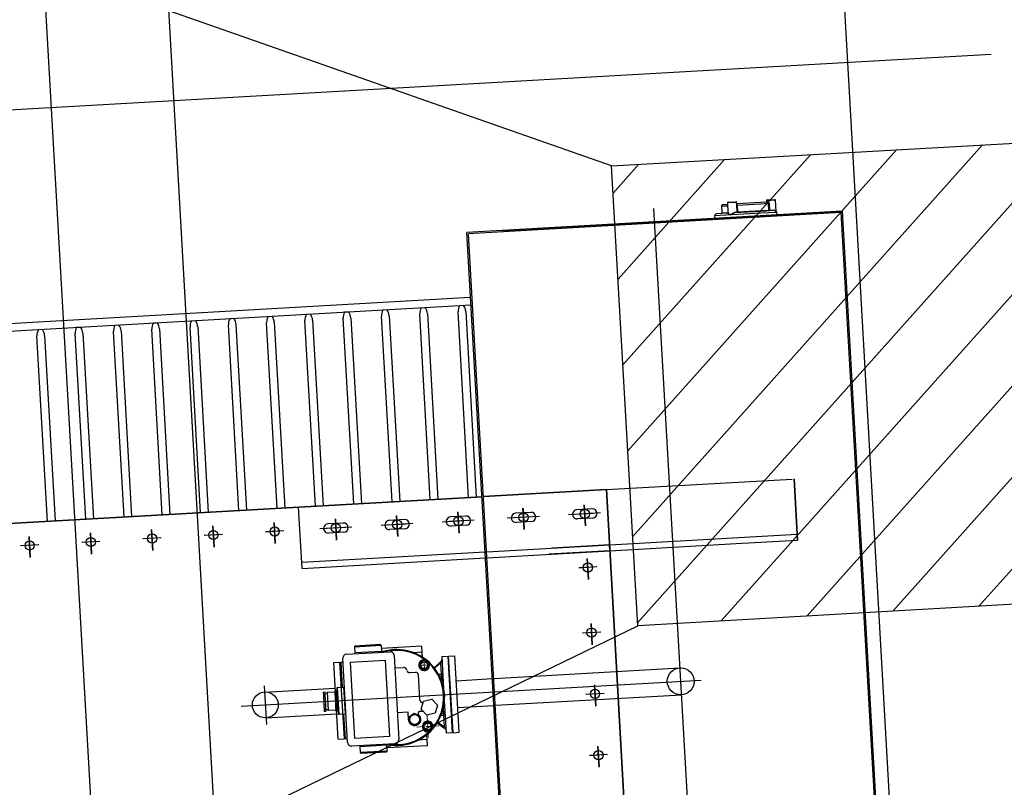
# Model space of a CAD drawing. Units: metres. Extents: x -39 to 2930, y -74 to 228.
# Drawn here: x 85 to 86, y -5 to -4 of the extents above; entities that cross this region are included whole.
import ezdxf

# ---------------------------------------------------------------- set-up
doc = ezdxf.new("R2010")
doc.units = ezdxf.units.M
doc.layers.add('-IMPIANTI', color=253, linetype='Continuous')

msp = doc.modelspace()

# ---------------------------------------------------------------- linework, layer by layer
at = {"layer": '-IMPIANTI', "linetype": 'Continuous'}
for p, q in [((84.7682, -2.3976), (84.9742, -6.0217)), ((84.6085, -2.4066), (84.8145, -6.0308)), ((85.4184, -3.878), (82.3831, -2.8136)), ((85.8209, -5.4077), (85.679, -2.9117)), ((83.2737, -3.8822), (85.9135, -3.7321)), ((85.4184, -3.878), (86.0175, -3.844)), ((85.4459, -4.3615), (85.9019, -3.8506)), ((85.4523, -4.4736), (86.014, -3.8442)), ((85.4332, -4.1373), (85.6777, -3.8633)), ((85.4396, -4.2494), (85.7898, -3.8569)), ((85.4204, -3.9132), (85.4536, -3.8761)), ((85.4268, -4.0253), (85.5657, -3.8697)), ((85.4525, -4.4771), (85.4184, -3.878)), ((85.5635, -3.928), (85.5616, -3.9301)), ((85.5635, -3.928), (85.5695, -3.9277)), ((85.5814, -3.9255), (85.5694, -3.9262)), ((85.5694, -3.9262), (85.5701, -3.9387)), ((85.5704, -3.9251), (85.5804, -3.9246)), ((85.5816, -3.9286), (85.5814, -3.9255)), ((85.5815, -3.927), (85.5817, -3.927)), ((85.5817, -3.927), (85.6124, -3.9252)), ((85.5823, -3.929), (85.6126, -3.9272)), ((85.6124, -3.9252), (85.6211, -3.9247)), ((85.6126, -3.9272), (85.623, -3.9266)), ((85.6323, -3.9226), (85.6203, -3.9233)), ((85.6203, -3.9233), (85.6204, -3.9243)), ((85.6204, -3.9243), (85.6217, -3.9242)), ((85.6211, -3.9247), (85.6213, -3.9247)), ((85.6213, -3.9222), (85.6313, -3.9217)), ((85.623, -3.9266), (85.623, -3.9266)), ((85.6235, -3.9356), (85.623, -3.9266)), ((85.6237, -3.9264), (85.6243, -3.9356)), ((85.6332, -3.9374), (85.6323, -3.9226)), ((85.7191, -3.9367), (85.2299, -3.9645)), ((85.7173, -3.9388), (85.232, -3.9664)), ((85.2759, -3.9619), (85.7191, -3.9367)), ((85.5717, -5.6596), (85.4736, -3.9336)), ((85.5528, -3.9427), (85.6132, -3.9392)), ((85.5552, -3.94), (85.5528, -3.9427)), ((85.5552, -3.94), (85.5697, -3.9392)), ((85.5616, -3.9301), (85.5696, -3.9297)), ((85.5616, -3.9301), (85.5622, -3.9391)), ((85.5622, -3.9391), (85.5701, -3.9387)), ((85.5699, -3.9392), (85.5699, -3.9391)), ((85.57, -3.9394), (85.5699, -3.9392)), ((85.5703, -3.94), (85.57, -3.9394)), ((85.5701, -3.9387), (85.5702, -3.9387)), ((85.5702, -3.9387), (85.5703, -3.939)), ((85.5703, -3.939), (85.5706, -3.9396)), ((85.5708, -3.9405), (85.5703, -3.94)), ((85.5706, -3.9396), (85.571, -3.9401)), ((85.5713, -3.9408), (85.5708, -3.9405)), ((85.571, -3.9401), (85.5714, -3.9404)), ((85.5718, -3.941), (85.5713, -3.9408)), ((85.5714, -3.9404), (85.572, -3.9407)), ((85.572, -3.9407), (85.5726, -3.9408)), ((85.5726, -3.9408), (85.5733, -3.9408)), ((85.5733, -3.9408), (85.5736, -3.9408)), ((85.5736, -3.9408), (85.5743, -3.9406)), ((85.5743, -3.9406), (85.5751, -3.9404)), ((85.5752, -3.9407), (85.5744, -3.941)), ((85.5751, -3.9404), (85.5759, -3.94)), ((85.5761, -3.9404), (85.5752, -3.9407)), ((85.5759, -3.94), (85.5767, -3.9396)), ((85.577, -3.9399), (85.5761, -3.9404)), ((85.5767, -3.9396), (85.5777, -3.9389)), ((85.5779, -3.9393), (85.577, -3.9399)), ((85.5777, -3.9389), (85.5785, -3.9382)), ((85.5787, -3.9387), (85.5779, -3.9393)), ((85.5785, -3.9382), (85.5821, -3.938)), ((85.5788, -3.9386), (85.5787, -3.9387)), ((85.579, -3.9387), (85.6131, -3.9367)), ((85.5816, -3.9286), (85.5816, -3.9285)), ((85.5816, -3.9288), (85.5816, -3.9286)), ((85.5821, -3.938), (85.5816, -3.9288)), ((85.5817, -3.9289), (85.5816, -3.9288)), ((85.5816, -3.9288), (85.5816, -3.9288)), ((85.5816, -3.9288), (85.5816, -3.9288)), ((85.5818, -3.9289), (85.5817, -3.9289)), ((85.5819, -3.929), (85.5818, -3.9289)), ((85.5821, -3.929), (85.5819, -3.929)), ((85.5822, -3.929), (85.5821, -3.929)), ((85.5828, -3.9379), (85.5821, -3.938)), ((85.5822, -3.929), (85.5823, -3.929)), ((85.5823, -3.929), (85.5828, -3.9379)), ((85.5827, -3.9384), (85.5826, -3.9385)), ((85.5828, -3.9383), (85.5827, -3.9384)), ((85.5827, -3.9384), (85.5827, -3.9384)), ((85.5827, -3.9384), (85.5827, -3.9384)), ((85.5828, -3.9379), (85.6131, -3.9362)), ((85.5828, -3.9379), (85.5828, -3.938)), ((85.5828, -3.938), (85.5828, -3.9381)), ((85.5828, -3.9381), (85.5828, -3.9382)), ((85.5828, -3.9382), (85.5828, -3.9383)), ((85.6131, -3.9362), (85.6235, -3.9356)), ((85.6131, -3.9367), (85.6307, -3.9357)), ((85.6132, -3.9392), (85.6337, -3.9381)), ((85.6243, -3.9356), (85.6235, -3.9356)), ((85.6242, -3.936), (85.6241, -3.9361)), ((85.6241, -3.9361), (85.6241, -3.9361)), ((85.6241, -3.9361), (85.6241, -3.9361)), ((85.6243, -3.9357), (85.6242, -3.9358)), ((85.6242, -3.9358), (85.6242, -3.9359)), ((85.6242, -3.9359), (85.6242, -3.9359)), ((85.6242, -3.9359), (85.6242, -3.936)), ((85.6243, -3.9356), (85.6306, -3.9352)), ((85.6243, -3.9356), (85.6243, -3.9357)), ((85.6307, -3.9357), (85.6307, -3.9357)), ((85.6307, -3.9357), (85.6307, -3.9357)), ((85.6307, -3.9357), (85.6307, -3.9357)), ((85.6337, -3.9381), (85.6333, -3.9377)), ((85.6339, -3.9416), (85.6337, -3.9381)), ((85.6509, -3.9406), (85.6569, -3.9402)), ((85.7173, -3.9388), (85.8135, -5.6321)), ((85.7191, -3.9367), (85.8156, -5.634)), ((85.5528, -3.9427), (85.553, -3.9461)), ((85.553, -3.9461), (85.6134, -3.9427)), ((85.5611, -4.4709), (86.0237, -3.9526)), ((85.5725, -3.9411), (85.5718, -3.941)), ((85.5732, -3.9411), (85.5725, -3.9411)), ((85.5736, -3.9411), (85.5732, -3.9411)), ((85.5744, -3.941), (85.5736, -3.9411)), ((85.6154, -3.9426), (85.6339, -3.9416)), ((85.3264, -5.6618), (85.2299, -3.9645)), ((85.3283, -5.6597), (85.232, -3.9664)), ((85.2347, -4.0494), (84.5883, -4.0861)), ((85.2353, -4.0594), (84.5889, -4.0961)), ((85.0757, -4.0684), (85.0704, -4.0687)), ((85.1257, -4.0656), (85.1203, -4.0659)), ((85.1756, -4.0628), (85.1703, -4.0631)), ((85.232, -4.31), (85.2183, -4.068)), ((85.2255, -4.0599), (85.2202, -4.0602)), ((85.2283, -4.0675), (85.242, -4.3094)), ((85.6731, -4.4645), (86.03, -4.0646)), ((84.8761, -4.0798), (84.8707, -4.0801)), ((84.926, -4.0769), (84.9207, -4.0772)), ((84.9759, -4.0741), (84.9706, -4.0744)), ((84.9787, -4.0816), (84.9924, -4.3236)), ((85.0324, -4.3213), (85.0186, -4.0794)), ((85.0258, -4.0713), (85.0205, -4.0716)), ((85.0286, -4.0788), (85.0423, -4.3207)), ((85.0823, -4.3185), (85.0685, -4.0765)), ((85.0785, -4.076), (85.0923, -4.3179)), ((85.1322, -4.3156), (85.1184, -4.0737)), ((85.1284, -4.0731), (85.1422, -4.3151)), ((85.1821, -4.3128), (85.1684, -4.0709)), ((85.1783, -4.0703), (85.1921, -4.3122)), ((84.6764, -4.0911), (84.6711, -4.0914)), ((84.7263, -4.0883), (84.721, -4.0886)), ((84.7828, -4.3355), (84.769, -4.0936)), ((84.7762, -4.0855), (84.7709, -4.0858)), ((84.779, -4.093), (84.7927, -4.3349)), ((84.8327, -4.3327), (84.8189, -4.0907)), ((84.8261, -4.0826), (84.8208, -4.0829)), ((84.8289, -4.0902), (84.8427, -4.3321)), ((84.8826, -4.3298), (84.8688, -4.0879)), ((84.8788, -4.0873), (84.8926, -4.3292)), ((84.9325, -4.327), (84.9188, -4.0851)), ((84.9287, -4.0845), (84.9425, -4.3264)), ((84.9824, -4.3241), (84.9687, -4.0822)), ((84.6829, -4.3412), (84.6692, -4.0992)), ((84.6792, -4.0987), (84.6929, -4.3406)), ((84.7328, -4.3383), (84.7191, -4.0964)), ((84.7291, -4.0958), (84.7428, -4.3378)), ((85.7852, -4.4582), (86.0364, -4.1767)), ((85.4117, -4.2997), (85.6537, -4.286)), ((85.4117, -4.2997), (85.6537, -4.286)), ((85.6563, -4.2858), (85.6609, -4.3657)), ((85.6609, -4.3657), (85.6563, -4.2858)), ((85.4117, -4.2997), (85.2515, -4.3088)), ((85.2515, -4.3088), (85.4117, -4.2997)), ((85.2515, -4.3088), (85.4117, -4.2997)), ((85.4691, -5.3081), (85.4117, -4.2997)), ((85.4117, -4.2997), (85.4691, -5.3081)), ((85.4117, -4.2997), (85.4691, -5.3081)), ((85.8973, -4.4518), (86.0428, -4.2888)), ((85.2495, -4.309), (84.603, -4.3457)), ((84.603, -4.3457), (85.2495, -4.309)), ((84.603, -4.3457), (85.2495, -4.309)), ((85.0104, -4.3226), (85.2495, -4.309)), ((85.0149, -4.4024), (85.0104, -4.3226)), ((85.3045, -4.3517), (85.3029, -4.3241)), ((85.3045, -4.3517), (85.3029, -4.3241)), ((85.3045, -4.3517), (85.3029, -4.3241)), ((85.3045, -4.3517), (85.3029, -4.3241)), ((85.303, -4.3244), (85.3045, -4.3513)), ((85.303, -4.3244), (85.3045, -4.3513)), ((85.303, -4.3244), (85.3045, -4.3513)), ((85.303, -4.3244), (85.3045, -4.3513)), ((85.303, -4.3244), (85.3045, -4.3513)), ((85.303, -4.3244), (85.3045, -4.3513)), ((85.303, -4.3244), (85.3045, -4.3513)), ((85.303, -4.3244), (85.3045, -4.3513)), ((85.3931, -4.3248), (85.3732, -4.326)), ((85.3844, -4.3471), (85.3828, -4.3195)), ((85.3844, -4.3471), (85.3828, -4.3195)), ((85.3844, -4.3471), (85.3828, -4.3195)), ((85.3844, -4.3471), (85.3828, -4.3195)), ((85.3828, -4.3199), (85.3844, -4.3467)), ((85.3828, -4.3199), (85.3844, -4.3467)), ((85.3828, -4.3199), (85.3844, -4.3467)), ((85.3828, -4.3199), (85.3844, -4.3467)), ((85.3828, -4.3199), (85.3844, -4.3467)), ((85.3828, -4.3199), (85.3844, -4.3467)), ((85.3828, -4.3199), (85.3844, -4.3467)), ((85.3828, -4.3199), (85.3844, -4.3467)), ((85.0599, -4.3656), (85.0583, -4.338)), ((85.0599, -4.3656), (85.0583, -4.338)), ((85.0599, -4.3656), (85.0583, -4.338)), ((85.0599, -4.3656), (85.0583, -4.338)), ((85.0584, -4.3384), (85.0599, -4.3652)), ((85.0584, -4.3384), (85.0599, -4.3652)), ((85.0584, -4.3384), (85.0599, -4.3652)), ((85.0584, -4.3384), (85.0599, -4.3652)), ((85.0584, -4.3384), (85.0599, -4.3652)), ((85.0584, -4.3384), (85.0599, -4.3652)), ((85.0584, -4.3384), (85.0599, -4.3652)), ((85.0584, -4.3384), (85.0599, -4.3652)), ((85.1485, -4.3387), (85.1286, -4.3399)), ((85.1398, -4.361), (85.1382, -4.3334)), ((85.1398, -4.361), (85.1382, -4.3334)), ((85.1398, -4.361), (85.1382, -4.3334)), ((85.1398, -4.361), (85.1382, -4.3334)), ((85.1382, -4.3338), (85.1398, -4.3606)), ((85.1382, -4.3338), (85.1398, -4.3606)), ((85.1382, -4.3338), (85.1398, -4.3606)), ((85.1382, -4.3338), (85.1398, -4.3606)), ((85.1382, -4.3338), (85.1398, -4.3606)), ((85.1382, -4.3338), (85.1398, -4.3606)), ((85.1382, -4.3338), (85.1398, -4.3606)), ((85.1382, -4.3338), (85.1398, -4.3606)), ((85.2284, -4.3342), (85.2084, -4.3353)), ((85.2197, -4.3565), (85.2181, -4.3289)), ((85.2197, -4.3565), (85.2181, -4.3289)), ((85.2197, -4.3565), (85.2181, -4.3289)), ((85.2197, -4.3565), (85.2181, -4.3289)), ((85.2181, -4.3293), (85.2196, -4.3561)), ((85.2181, -4.3293), (85.2196, -4.3561)), ((85.2181, -4.3293), (85.2196, -4.3561)), ((85.2181, -4.3293), (85.2196, -4.3561)), ((85.2181, -4.3293), (85.2196, -4.3561)), ((85.2181, -4.3293), (85.2196, -4.3561)), ((85.2181, -4.3293), (85.2196, -4.3561)), ((85.2181, -4.3293), (85.2196, -4.3561)), ((85.3243, -4.3348), (85.2825, -4.3371)), ((85.3243, -4.3348), (85.2825, -4.3371)), ((85.3155, -4.3353), (85.2917, -4.3366)), ((85.3155, -4.3353), (85.2917, -4.3366)), ((85.3151, -4.3353), (85.2921, -4.3366)), ((85.3151, -4.3353), (85.2921, -4.3366)), ((85.3151, -4.3353), (85.2921, -4.3366)), ((85.3151, -4.3353), (85.2921, -4.3366)), ((85.3133, -4.3294), (85.2933, -4.3305)), ((85.4041, -4.3302), (85.3624, -4.3326)), ((85.4041, -4.3302), (85.3624, -4.3326)), ((85.3954, -4.3307), (85.3716, -4.3321)), ((85.3954, -4.3307), (85.3716, -4.3321)), ((85.395, -4.3307), (85.372, -4.332)), ((85.395, -4.3307), (85.372, -4.332)), ((85.395, -4.3307), (85.372, -4.332)), ((85.395, -4.3307), (85.372, -4.332)), ((85.3938, -4.3368), (85.3739, -4.3379)), ((84.8203, -4.3792), (84.8187, -4.3516)), ((84.9002, -4.3747), (84.8986, -4.347)), ((84.8986, -4.3474), (84.9001, -4.3743)), ((84.8986, -4.3474), (84.9001, -4.3743)), ((84.98, -4.3701), (84.9785, -4.3425)), ((84.9785, -4.3429), (84.98, -4.3697)), ((84.9785, -4.3429), (84.98, -4.3697)), ((85.0796, -4.3487), (85.0379, -4.351)), ((85.0796, -4.3487), (85.0379, -4.351)), ((85.0709, -4.3492), (85.0471, -4.3505)), ((85.0709, -4.3492), (85.0471, -4.3505)), ((85.0705, -4.3492), (85.0475, -4.3505)), ((85.0705, -4.3492), (85.0475, -4.3505)), ((85.0705, -4.3492), (85.0475, -4.3505)), ((85.0705, -4.3492), (85.0475, -4.3505)), ((85.0687, -4.3433), (85.0487, -4.3444)), ((85.1595, -4.3441), (85.1178, -4.3465)), ((85.1595, -4.3441), (85.1178, -4.3465)), ((85.1508, -4.3446), (85.127, -4.346)), ((85.1508, -4.3446), (85.127, -4.346)), ((85.1504, -4.3446), (85.1274, -4.3459)), ((85.1504, -4.3446), (85.1274, -4.3459)), ((85.1504, -4.3446), (85.1274, -4.3459)), ((85.1504, -4.3446), (85.1274, -4.3459)), ((85.1492, -4.3507), (85.1292, -4.3519)), ((85.2394, -4.3396), (85.1976, -4.342)), ((85.2394, -4.3396), (85.1976, -4.342)), ((85.2306, -4.3401), (85.2069, -4.3414)), ((85.2306, -4.3401), (85.2069, -4.3414)), ((85.2302, -4.3401), (85.2073, -4.3414)), ((85.2302, -4.3401), (85.2073, -4.3414)), ((85.2302, -4.3401), (85.2073, -4.3414)), ((85.2302, -4.3401), (85.2073, -4.3414)), ((85.2291, -4.3462), (85.2091, -4.3473)), ((85.3139, -4.3414), (85.294, -4.3425)), ((84.6606, -4.3883), (84.659, -4.3607)), ((84.659, -4.3611), (84.6605, -4.3879)), ((84.659, -4.3611), (84.6605, -4.3879)), ((84.7404, -4.3837), (84.7389, -4.3561)), ((84.7389, -4.3565), (84.7404, -4.3833)), ((84.7389, -4.3565), (84.7404, -4.3833)), ((84.8313, -4.3628), (84.8075, -4.3641)), ((84.8309, -4.3628), (84.8079, -4.3641)), ((84.8309, -4.3628), (84.8079, -4.3641)), ((84.8188, -4.352), (84.8203, -4.3788)), ((84.8188, -4.352), (84.8203, -4.3788)), ((84.9112, -4.3582), (84.8874, -4.3596)), ((84.9108, -4.3583), (84.8878, -4.3596)), ((84.9108, -4.3583), (84.8878, -4.3596)), ((84.991, -4.3537), (84.9673, -4.3551)), ((84.9906, -4.3537), (84.9677, -4.355)), ((84.9906, -4.3537), (84.9677, -4.355)), ((85.0693, -4.3553), (85.0494, -4.3564)), ((85.2556, -4.3807), (85.6604, -4.3577)), ((84.6715, -4.3719), (84.6478, -4.3732)), ((84.6711, -4.3719), (84.6482, -4.3732)), ((84.6711, -4.3719), (84.6482, -4.3732)), ((84.7514, -4.3673), (84.7277, -4.3687)), ((84.751, -4.3673), (84.7281, -4.3686)), ((84.751, -4.3673), (84.7281, -4.3686)), ((85.4158, -4.3716), (85.341, -4.3759)), ((85.4088, -4.38), (85.581, -4.3702)), ((85.4163, -4.3796), (85.4158, -4.3716)), ((85.581, -4.3702), (85.6609, -4.3657)), ((85.0145, -4.3944), (85.2536, -4.3808)), ((85.0149, -4.4024), (85.254, -4.3888)), ((85.256, -4.3887), (85.4088, -4.38)), ((85.4163, -4.3796), (85.3364, -4.3841)), ((85.3884, -4.417), (85.3868, -4.3894)), ((85.3868, -4.3898), (85.3883, -4.4166)), ((85.3868, -4.3898), (85.3883, -4.4166)), ((85.3993, -4.4006), (85.3756, -4.402)), ((85.3989, -4.4006), (85.376, -4.4019)), ((85.3989, -4.4006), (85.376, -4.4019)), ((86.0515, -4.443), (85.4525, -4.4771)), ((82.5574, -5.8786), (85.4525, -4.4771)), ((85.3932, -4.5019), (85.3916, -4.4743)), ((85.3916, -4.4747), (85.3932, -4.5015)), ((85.3916, -4.4747), (85.3932, -4.5015)), ((85.4042, -4.4855), (85.3804, -4.4868)), ((85.4038, -4.4855), (85.3808, -4.4868)), ((85.4038, -4.4855), (85.3808, -4.4868)), ((85.0832, -4.5047), (85.1181, -4.5027)), ((85.0832, -4.5047), (85.0836, -4.5127)), ((85.117, -4.5018), (85.0841, -4.5037)), ((85.1181, -4.5027), (85.1185, -4.5107)), ((85.1707, -4.5037), (85.1183, -4.5067)), ((85.1707, -4.5037), (85.1712, -4.5117)), ((85.0727, -4.5143), (85.1296, -4.5111)), ((85.1185, -4.5107), (85.0836, -4.5127)), ((85.1349, -4.5158), (85.1411, -4.6256)), ((85.1712, -4.5117), (85.1603, -4.5123)), ((85.1712, -4.5117), (85.1603, -4.5123)), ((85.1712, -4.5117), (85.1715, -4.518)), ((85.197, -4.5173), (85.205, -4.5168)), ((85.197, -4.5173), (85.1994, -4.5593)), ((85.205, -4.5168), (85.2107, -4.6167)), ((85.205, -4.5168), (85.2107, -4.6167)), ((85.205, -4.5168), (85.2107, -4.6167)), ((85.206, -4.5168), (85.214, -4.5163)), ((85.2117, -4.6166), (85.206, -4.5168)), ((85.2117, -4.6166), (85.206, -4.5168)), ((85.2117, -4.6166), (85.206, -4.5168)), ((85.2117, -4.6166), (85.206, -4.5168)), ((85.2197, -4.6161), (85.214, -4.5163)), ((85.0564, -4.5253), (85.0643, -4.5248)), ((85.0564, -4.5253), (85.0643, -4.5248)), ((85.062, -4.6251), (85.0564, -4.5253)), ((85.062, -4.6251), (85.0564, -4.5253)), ((85.07, -4.6247), (85.0643, -4.5248)), ((85.07, -4.6247), (85.0643, -4.5248)), ((85.0653, -4.5248), (85.0683, -4.5246)), ((85.0653, -4.5248), (85.0671, -4.5572)), ((85.0742, -4.6294), (85.068, -4.5196)), ((85.0782, -4.5247), (85.1232, -4.5221)), ((85.0839, -4.6241), (85.0782, -4.5247)), ((85.1232, -4.5221), (85.1289, -4.6216)), ((85.1358, -4.532), (85.1469, -4.5314)), ((85.1749, -4.5226), (85.1749, -4.5226)), ((85.1749, -4.5226), (85.175, -4.5226)), ((85.175, -4.522), (85.1751, -4.5218)), ((85.175, -4.5222), (85.175, -4.522)), ((85.175, -4.5224), (85.175, -4.5222)), ((85.175, -4.5225), (85.175, -4.5224)), ((85.175, -4.5226), (85.175, -4.5225)), ((85.1751, -4.5218), (85.1751, -4.5217)), ((85.18, -4.5269), (85.1799, -4.5269)), ((85.1799, -4.5269), (85.1799, -4.5269)), ((85.1802, -4.5268), (85.18, -4.5268)), ((85.18, -4.5268), (85.18, -4.5269)), ((85.1803, -4.5268), (85.1802, -4.5268)), ((85.1805, -4.5267), (85.1803, -4.5268)), ((85.1807, -4.5267), (85.1805, -4.5267)), ((85.1808, -4.5266), (85.1807, -4.5267)), ((85.1948, -4.5246), (85.187, -4.532)), ((85.1876, -4.5328), (85.1955, -4.5254)), ((85.1953, -4.5242), (85.1948, -4.5246)), ((85.1948, -4.5246), (85.1948, -4.5246)), ((85.1948, -4.5246), (85.1949, -4.5247)), ((85.1949, -4.5247), (85.1949, -4.5248)), ((85.1949, -4.5248), (85.195, -4.5248)), ((85.195, -4.5248), (85.1951, -4.525)), ((85.1951, -4.525), (85.1952, -4.5251)), ((85.1952, -4.5251), (85.1954, -4.5252)), ((85.1958, -4.5237), (85.1953, -4.5242)), ((85.1954, -4.5252), (85.1955, -4.5254)), ((85.1955, -4.5254), (85.1958, -4.5249)), ((85.1955, -4.5254), (85.1964, -4.5407)), ((85.1962, -4.5233), (85.1958, -4.5237)), ((85.1958, -4.5249), (85.1961, -4.5245)), ((85.1961, -4.5245), (85.1964, -4.524)), ((85.1967, -4.5229), (85.1962, -4.5233)), ((85.1964, -4.524), (85.1967, -4.5237)), ((85.155, -4.5383), (85.1632, -4.5378)), ((85.1663, -4.5407), (85.1682, -4.573)), ((85.1964, -4.5407), (85.1929, -4.5409)), ((85.1939, -4.5428), (85.1965, -4.5427)), ((85.1984, -4.5406), (85.1964, -4.5407)), ((85.1964, -4.5407), (85.1965, -4.5427)), ((85.1965, -4.5427), (85.1969, -4.5498)), ((85.265, -4.546), (85.5076, -4.5322)), ((84.9354, -4.5822), (85.5354, -4.5481)), ((84.9655, -4.5557), (84.9684, -4.606)), ((84.9655, -4.5557), (84.9684, -4.606)), ((85.2159, -4.5488), (85.263, -4.5461)), ((85.3977, -4.5818), (85.3962, -4.5541)), ((85.3962, -4.5545), (85.3977, -4.5814)), ((85.3962, -4.5545), (85.3977, -4.5814)), ((84.966, -4.5636), (85.0582, -4.5584)), ((85.0424, -4.5636), (85.0444, -4.5635)), ((85.0424, -4.5636), (85.0427, -4.5679)), ((85.0427, -4.5679), (85.0447, -4.5678)), ((85.0427, -4.5679), (85.0434, -4.5804)), ((85.0444, -4.5635), (85.0445, -4.5657)), ((85.0445, -4.565), (85.0475, -4.5648)), ((85.0445, -4.5657), (85.0447, -4.5678)), ((85.0447, -4.5678), (85.045, -4.5741)), ((85.0474, -4.5638), (85.0574, -4.5633)), ((85.0474, -4.5638), (85.0488, -4.5878)), ((85.0574, -4.5622), (85.0594, -4.5621)), ((85.0574, -4.5622), (85.0574, -4.5635)), ((85.0574, -4.5635), (85.0575, -4.5647)), ((85.0575, -4.5647), (85.0595, -4.5645)), ((85.0575, -4.5647), (85.0579, -4.5712)), ((85.0594, -4.5621), (85.0595, -4.5645)), ((85.0595, -4.5645), (85.0602, -4.5775)), ((85.0595, -4.5647), (85.0605, -4.5646)), ((85.0602, -4.5586), (85.062, -4.5916)), ((85.0611, -4.5576), (85.0691, -4.5571)), ((85.0631, -4.5925), (85.0611, -4.5576)), ((85.0691, -4.5571), (85.0711, -4.592)), ((85.2002, -4.5647), (85.2004, -4.5672)), ((85.2002, -4.5647), (85.2002, -4.5647)), ((85.2004, -4.5672), (85.2005, -4.5697)), ((85.2005, -4.5697), (85.2005, -4.5697)), ((85.267, -4.5809), (85.5096, -4.5671)), ((85.4087, -4.5653), (85.385, -4.5667)), ((85.4083, -4.5654), (85.3853, -4.5667)), ((85.4083, -4.5654), (85.3853, -4.5667)), ((85.0434, -4.5804), (85.0454, -4.5803)), ((85.0434, -4.5804), (85.0438, -4.5886)), ((85.045, -4.5741), (85.0454, -4.5803)), ((85.0454, -4.5803), (85.0456, -4.5844)), ((85.0579, -4.5712), (85.0583, -4.5777)), ((85.0583, -4.5777), (85.0602, -4.5775)), ((85.0583, -4.5777), (85.0586, -4.583)), ((85.0602, -4.5775), (85.0609, -4.5881)), ((85.1701, -4.5858), (85.1733, -4.5753)), ((85.1733, -4.5753), (85.1839, -4.5728)), ((85.1839, -4.5728), (85.1914, -4.5808)), ((85.1914, -4.5808), (85.1883, -4.5913)), ((85.2003, -4.5751), (85.2027, -4.6171)), ((85.2178, -4.5837), (85.265, -4.581)), ((84.9679, -4.5973), (85.0602, -4.592)), ((85.0438, -4.5886), (85.0458, -4.5885)), ((85.0456, -4.5844), (85.0458, -4.5885)), ((85.0488, -4.5868), (85.0458, -4.587)), ((85.0588, -4.5872), (85.0488, -4.5878)), ((85.0586, -4.583), (85.0589, -4.5882)), ((85.0589, -4.5882), (85.0609, -4.5881)), ((85.0617, -4.5856), (85.0607, -4.5856)), ((85.0631, -4.5925), (85.0711, -4.592)), ((85.0691, -4.5922), (85.0709, -4.6246)), ((85.1531, -4.5899), (85.1391, -4.5907)), ((85.1537, -4.5999), (85.1531, -4.5899)), ((85.1544, -4.5958), (85.1612, -4.5913)), ((85.1612, -4.5913), (85.1684, -4.595)), ((85.1662, -4.5911), (85.1662, -4.592)), ((85.1729, -4.5888), (85.1681, -4.589)), ((85.1684, -4.595), (85.1689, -4.6031)), ((85.1776, -4.5938), (85.1701, -4.5858)), ((85.1883, -4.5913), (85.1776, -4.5938)), ((85.196, -4.5941), (85.1994, -4.5939)), ((85.1993, -4.5919), (85.1967, -4.5921)), ((85.1989, -4.5848), (85.1993, -4.5919)), ((85.1993, -4.5919), (85.1994, -4.5939)), ((85.2014, -4.5938), (85.1994, -4.5939)), ((85.1994, -4.5939), (85.2003, -4.6093)), ((85.1549, -4.6038), (85.1544, -4.5958)), ((85.1621, -4.6075), (85.1549, -4.6038)), ((85.1689, -4.6031), (85.1621, -4.6075)), ((85.1911, -4.6037), (85.1997, -4.6101)), ((85.2003, -4.6093), (85.1916, -4.6028)), ((85.1773, -4.6193), (85.1777, -4.6255)), ((85.1802, -4.6144), (85.1802, -4.6143)), ((85.1802, -4.6143), (85.1802, -4.6143)), ((85.1802, -4.6143), (85.1802, -4.6143)), ((85.1802, -4.6146), (85.1802, -4.6144)), ((85.1803, -4.6147), (85.1802, -4.6146)), ((85.1803, -4.6149), (85.1803, -4.6147)), ((85.1804, -4.6151), (85.1803, -4.6149)), ((85.1804, -4.6152), (85.1804, -4.6151)), ((85.1846, -4.6095), (85.1846, -4.6095)), ((85.1846, -4.6095), (85.1847, -4.6095)), ((85.1847, -4.6095), (85.1847, -4.6095)), ((85.1847, -4.6095), (85.1849, -4.6096)), ((85.1849, -4.6096), (85.185, -4.6096)), ((85.185, -4.6096), (85.1852, -4.6096)), ((85.1852, -4.6096), (85.1854, -4.6096)), ((85.1854, -4.6096), (85.1856, -4.6097)), ((85.1997, -4.61), (85.1998, -4.6099)), ((85.1997, -4.6101), (85.1997, -4.61)), ((85.1997, -4.61), (85.1997, -4.61)), ((85.1997, -4.6101), (85.2004, -4.6106)), ((85.1998, -4.6099), (85.1999, -4.6098)), ((85.1999, -4.6097), (85.2, -4.6096)), ((85.1999, -4.6098), (85.1999, -4.6097)), ((85.2, -4.6096), (85.2002, -4.6094)), ((85.2002, -4.6094), (85.2003, -4.6093)), ((85.2008, -4.6098), (85.2003, -4.6093)), ((85.2004, -4.6106), (85.2011, -4.6111)), ((85.2012, -4.6103), (85.2008, -4.6098)), ((85.2011, -4.6111), (85.2017, -4.6116)), ((85.2016, -4.6108), (85.2012, -4.6103)), ((85.2107, -4.6167), (85.2027, -4.6171)), ((85.2107, -4.6167), (85.2027, -4.6171)), ((85.2117, -4.6166), (85.2197, -4.6161)), ((85.062, -4.6251), (85.07, -4.6247)), ((85.062, -4.6251), (85.07, -4.6247)), ((85.0739, -4.6244), (85.0709, -4.6246)), ((85.1364, -4.6309), (85.0795, -4.6341)), ((85.1289, -4.6216), (85.0839, -4.6241)), ((85.0905, -4.6345), (85.1255, -4.6325)), ((85.1259, -4.6405), (85.1255, -4.6325)), ((85.1781, -4.6335), (85.1257, -4.6365)), ((85.1777, -4.6255), (85.1668, -4.6262)), ((85.1777, -4.6255), (85.1668, -4.6262)), ((85.1777, -4.6255), (85.1781, -4.6335)), ((85.4023, -4.6616), (85.4007, -4.634)), ((85.091, -4.6425), (85.0905, -4.6345)), ((85.1259, -4.6405), (85.091, -4.6425)), ((85.092, -4.6434), (85.125, -4.6416)), ((85.4132, -4.6452), (85.3895, -4.6466)), ((85.4129, -4.6452), (85.3899, -4.6465)), ((85.4129, -4.6452), (85.3899, -4.6465)), ((85.4007, -4.6344), (85.4022, -4.6612)), ((85.4007, -4.6344), (85.4022, -4.6612))]:
    msp.add_line(p, q, dxfattribs=at)
at = {"layer": '-IMPIANTI', "linetype": 'Continuous', "lineweight": 0}
for p, q in [((85.1716, -4.5287), (85.1696, -4.5288)), ((85.1741, -4.5286), (85.1716, -4.5287)), ((85.174, -4.5261), (85.1739, -4.5241)), ((85.1741, -4.5286), (85.174, -4.5261)), ((85.1741, -4.5286), (85.1766, -4.5284)), ((85.1741, -4.5286), (85.1743, -4.5311)), ((85.1743, -4.5311), (85.1744, -4.5331)), ((85.1766, -4.5284), (85.1786, -4.5283)), ((85.1784, -4.6035), (85.1778, -4.594)), ((85.1787, -4.6085), (85.1785, -4.606)), ((85.1787, -4.6085), (85.1812, -4.6083)), ((85.1837, -4.6082), (85.1931, -4.6076)), ((85.1737, -4.6087), (85.1642, -4.6093)), ((85.1787, -4.6085), (85.1762, -4.6086)), ((85.1787, -4.6085), (85.1788, -4.611)), ((85.179, -4.6135), (85.1795, -4.6229))]:
    msp.add_line(p, q, dxfattribs=at)
at = {"layer": '-IMPIANTI', "linetype": 'Continuous'}
for centre, radius in [((85.3835, -4.3314), 0.006), ((85.2188, -4.3408), 0.006), ((85.3036, -4.3359), 0.006), ((84.9791, -4.3544), 0.006), ((85.059, -4.3498), 0.006), ((85.1389, -4.3453), 0.006), ((84.7395, -4.368), 0.006), ((84.8194, -4.3635), 0.006), ((84.8993, -4.3589), 0.006), ((84.6597, -4.3725), 0.006), ((85.3875, -4.4013), 0.006), ((85.3923, -4.4861), 0.006), ((85.1741, -4.5286), 0.006), ((85.1741, -4.5286), 0.0045), ((85.5086, -4.5496), 0.0175), ((84.967, -4.5804), 0.0169), ((85.3968, -4.566), 0.006), ((85.1617, -4.5994), 0.0065), ((85.1787, -4.6085), 0.006), ((85.1787, -4.6085), 0.0045), ((85.4014, -4.6459), 0.006)]:
    msp.add_circle(centre, radius, dxfattribs=at)
for centre, radius, start, end in [((85.5704, -3.9261), 0.001, 93.2533, 183.2533), ((85.5804, -3.9256), 0.001, 3.2533, 93.2533), ((85.5773, -3.9291), 0.0049, 1.5653, 25.5157), ((85.6199, -3.9243), 0.0005, 273.2533, 3.2533), ((85.6213, -3.9232), 0.001, 93.2533, 183.2533), ((85.6811, -3.8666), 0.0835, 224.125, 225.9672), ((85.6211, -3.9242), 0.000591, 282.3861, 355.1255), ((85.6815, -3.871), 0.08, 221.6809, 223.8081), ((85.6229, -3.925), 0.00161, 276.1946, 302.98), ((85.6313, -3.9227), 0.001, 3.2533, 93.2533), ((85.5617, -3.9391), 0.0005, 273.2533, 3.2533), ((85.5696, -3.9387), 0.0005, 273.2533, 3.2533), ((85.5697, -3.9387), 0.000528, 272.9796, 301.8265), ((85.5697, -3.9387), 0.000521, 302.391, 1.1445), ((85.5796, -3.9378), 0.00112, 198.3175, 223.617), ((85.579, -3.9384), 0.000303, 234.4179, 280.7549), ((85.5826, -3.938), 0.0005, 183.2318, 273.2318), ((85.624, -3.9356), 0.000496, 182.7719, 272.7637), ((85.7064, -3.8471), 0.1163, 229.3211, 230.9736), ((85.6311, -3.9354), 0.000566, 165.506, 210.9602), ((85.7068, -3.8395), 0.1227, 231.6316, 233.2097), ((85.6336, -3.9374), 0.000383, 176.6594, 221.2602), ((85.0823, -4.0758), 0.0138, 149.441, 183.2533), ((85.0647, -4.0768), 0.0138, 3.2533, 37.0656), ((85.1322, -4.0729), 0.0138, 149.441, 183.2533), ((85.1146, -4.0739), 0.0138, 3.2533, 37.0656), ((85.1821, -4.0701), 0.0138, 149.441, 183.2533), ((85.1646, -4.0711), 0.0138, 3.2533, 37.0656), ((85.2321, -4.0672), 0.0138, 149.441, 183.2533), ((85.2145, -4.0682), 0.0138, 3.2533, 37.0656), ((84.8826, -4.0871), 0.0138, 149.441, 183.2533), ((84.865, -4.0881), 0.0138, 3.2533, 37.0656), ((84.9326, -4.0843), 0.0138, 149.441, 183.2533), ((84.915, -4.0853), 0.0138, 3.2533, 37.0656), ((84.9825, -4.0814), 0.0138, 149.441, 183.2533), ((84.9649, -4.0824), 0.0138, 3.2533, 37.0656), ((85.0324, -4.0786), 0.0138, 149.441, 183.2533), ((85.0148, -4.0796), 0.0138, 3.2533, 37.0656), ((84.683, -4.0985), 0.0138, 149.441, 183.2533), ((84.6654, -4.0995), 0.0138, 3.2533, 37.0656), ((84.7329, -4.0956), 0.0138, 149.441, 183.2533), ((84.7153, -4.0966), 0.0138, 3.2533, 37.0656), ((84.7828, -4.0928), 0.0138, 149.441, 183.2533), ((84.7652, -4.0938), 0.0138, 3.2533, 37.0656), ((84.8327, -4.0899), 0.0138, 149.441, 183.2533), ((84.8151, -4.0909), 0.0138, 3.2533, 37.0656), ((85.3735, -4.332), 0.006, 93.2533, 273.2533), ((85.3935, -4.3308), 0.006, 273.2533, 93.2533), ((85.1489, -4.3447), 0.006, 273.2533, 93.2533), ((85.2088, -4.3413), 0.006, 93.2533, 273.2533), ((85.2287, -4.3402), 0.006, 273.2533, 93.2533), ((85.2936, -4.3365), 0.006, 93.2533, 273.2533), ((85.3136, -4.3354), 0.006, 273.2533, 93.2533), ((85.049, -4.3504), 0.006, 93.2533, 273.2533), ((85.069, -4.3493), 0.006, 273.2533, 93.2533), ((85.1289, -4.3459), 0.006, 93.2533, 273.2533), ((85.0842, -4.5047), 0.001, 93.2533, 183.2533), ((85.1171, -4.5028), 0.001, 3.2533, 93.2533), ((85.073, -4.5193), 0.005, 93.2533, 183.2533), ((85.0826, -4.5128), 0.001, 273.2533, 3.2533), ((85.1195, -4.51), 0.001, 183.2533, 286.9169), ((85.1195, -4.5107), 0.001, 183.2533, 273.2533), ((85.0253, -4.4965), 0.0955, 350.8967, 351.3452), ((85.138, -4.5707), 0.0625, 259.5898, 106.9169), ((85.138, -4.5707), 0.0615, 52.9039, 105.9337), ((85.1299, -4.5161), 0.005, 3.2533, 93.2533), ((85.1409, -4.5656), 0.0567, 60.1889, 60.5874), ((85.1472, -4.5357), 0.00434, 5.7184, 93.6925), ((85.1741, -4.5286), 0.007, 82.1837, 16.551), ((85.1706, -4.5327), 0.0119, 30.7449, 67.9898), ((85.138, -4.5707), 0.0615, 320.6759, 45.8308), ((85.1972, -4.5233), 0.000649, 147.1059, 219.4008), ((85.1953, -4.5214), 0.002, 313.2533, 3.2533), ((85.1548, -4.535), 0.00334, 185.7184, 273.2533), ((85.1633, -4.5408), 0.003, 3.2533, 93.2533), ((85.1964, -4.5407), 0.00199, 272.8527, 2.847), ((85.069, -4.5561), 0.001, 273.2533, 3.2533), ((85.0612, -4.5585), 0.001, 93.2533, 183.2533), ((85.1732, -4.5728), 0.005, 183.2533, 262.7447), ((85.063, -4.5915), 0.001, 183.2533, 273.2533), ((85.0711, -4.593), 0.001, 3.2533, 93.2533), ((85.1682, -4.591), 0.002, 93.2533, 183.2533), ((85.1682, -4.5919), 0.002, 183.2533, 228.8263), ((85.1617, -4.5994), 0.008, 34.2983, 48.8263), ((85.1617, -4.5994), 0.008, 334.2983, 32.2084), ((85.1994, -4.5939), 0.00199, 3.6597, 93.654), ((85.1617, -4.5994), 0.008, 183.2533, 212.2084), ((85.1617, -4.5994), 0.008, 214.2983, 272.2084), ((85.1617, -4.5994), 0.008, 274.2983, 332.2084), ((85.1787, -4.6085), 0.007, 349.9557, 284.323), ((85.138, -4.5707), 0.0615, 260.573, 313.6028), ((85.1747, -4.6048), 0.0119, 298.5169, 335.7618), ((85.2022, -4.6111), 0.000649, 147.1059, 219.4008), ((85.2005, -4.6132), 0.002, 3.2533, 53.2533), ((85.0792, -4.6291), 0.005, 183.2533, 273.2533), ((85.0895, -4.6346), 0.001, 3.2533, 93.2533), ((85.1265, -4.6325), 0.001, 93.2533, 183.2533), ((85.1265, -4.6332), 0.001, 79.5898, 183.2533), ((85.0343, -4.6572), 0.0957, 15.1618, 15.6097), ((85.1361, -4.6259), 0.005, 273.2533, 3.2533), ((85.092, -4.6424), 0.001, 183.2533, 273.2533), ((85.1249, -4.6406), 0.001, 273.2533, 3.2533)]:
    msp.add_arc(centre, radius, start, end, dxfattribs=at)
at = {"layer": '-IMPIANTI', "linetype": 'Continuous', "extrusion": (0, 0, -1)}
for centre, start_param, end_param in [((85.1953, -4.5214), 4.712389, 5.585054), ((85.2005, -4.6132), 3.839724, 4.712389)]:
    msp.add_ellipse(centre, major_axis=(0.00017, -0.003), ratio=0.666667, start_param=start_param, end_param=end_param, dxfattribs=at)

doc.saveas('drawing.dxf')
